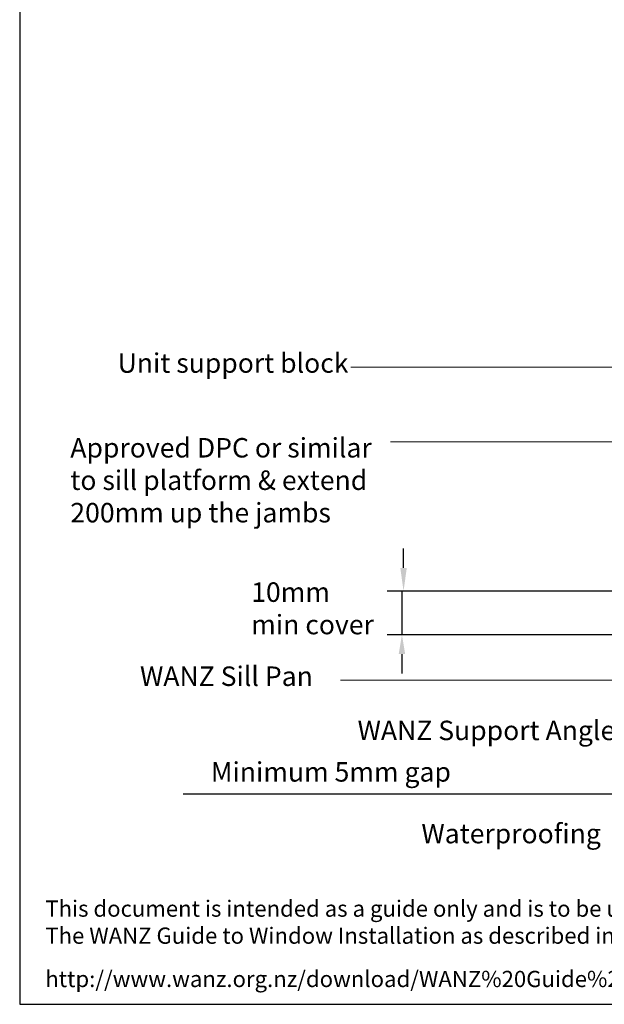
# Model space of a CAD drawing. Units: millimetres. Extents: x -1885 to 5796, y -5806 to 594.
# Drawn here: x 1982 to 2162, y 0 to 303 of the extents above; entities that cross this region are included whole.
import ezdxf
from ezdxf.enums import TextEntityAlignment as Align

# ---------------------------------------------------------------- set-up
doc = ezdxf.new("R2010")
doc.units = ezdxf.units.MM
doc.header["$MEASUREMENT"] = 0
doc.layers.add('SEALANT', color=161, linetype='Continuous')
doc.layers.add('Text', color=7, linetype='Continuous')
doc.styles.add('arialobs', font='ARIALUNI.TTF')
doc.styles.add('Romans 3', font='romans.shx', dxfattribs={"height": 6})
doc.dimstyles.new('Robs 1', dxfattribs={"dimscale": 3, "dimtxt": 6, "dimasz": 2, "dimexe": 1.5, "dimexo": 1.5, "dimgap": 1.5, "dimtad": 1, "dimzin": 0, "dimdsep": 46, "dimtxsty": 'Romans 3', "dimcen": 0.09, "dimclrd": 2, "dimclre": 2, "dimclrt": 2, "dimadec": 4, "dimazin": 0, "dimtfac": 1, "dimtmove": 2, "dimatfit": 3, "dimfxl": 0, "dimtolj": 1, "dimtzin": 0, "dimlwd": 20, "dimlwe": 20, "dimarcsym": 0})

msp = doc.modelspace()

# ---------------------------------------------------------------- linework, layer by layer
at = {"linetype": 'Continuous'}
msp.add_lwpolyline([(1982, 0), (2823, 0), (2823, 594), (1982, 594)], close=True, dxfattribs=at)
at = {"layer": 'Text', "ltscale": 10}
for p, q in [((2100.23, 134.5), (2100.23, 140.5)), ((2207.01, 127.3), (2095.23, 127.3)), ((2099.73, 127.3), (2099.73, 113.9)), ((2195.46, 113.9), (2095.23, 113.9)), ((2099.73, 107.9), (2099.73, 101.9)), ((2032.33, 64.84), (2224.78, 64.84))]:
    msp.add_line(p, q, dxfattribs=at)
for points in [[(2099.23, 134.5), (2101.23, 134.5), (2100.23, 127.3)], [(2098.73, 107.9), (2100.73, 107.9), (2099.73, 113.9)]]:
    msp.add_solid(points, dxfattribs=at)

# ---------------------------------------------------------------- texts
at = {"layer": 'SEALANT', "color": 150, "linetype": 'Continuous', "insert": (1989.89, 10.31), "char_height": 5, "width": 2167.2355, "attachment_point": 1, "style": 'arialobs'}
msp.add_mtext('{\\C160;http://www.wanz.org.nz/download/WANZ%20Guide%20to%20E2%20AS1%20Amd%206%20V1.3%20Dec%202014.pdf}', dxfattribs=at)
at = {"layer": 'Text', "ltscale": 10, "style": 'arialobs'}
msp.add_text('Minimum 5mm gap', height=6, dxfattribs=at).set_placement((2077.86, 70.84), align=Align.MIDDLE)
at = {"layer": 'Text', "ltscale": 10, "char_height": 6, "attachment_point": 1, "style": 'arialobs'}
for s, insert in [('Unit support block', (2012.16, 200.61)), ('Approved DPC or similar\\Pto sill platform & extend \\P200mm up the jambs', (1997.6, 174.5)), ('10mm\\Pmin cover', (2053.31, 130.02)), ('WANZ Support Angle', (2086.07, 87.4))]:
    msp.add_mtext(s, dxfattribs=dict(at, insert=insert))
at = {"layer": 'Text', "linetype": 'Continuous', "char_height": 6, "attachment_point": 3, "style": 'arialobs'}
for s, insert in [('WANZ Sill Pan', (2072.3, 104.1)), ('Waterproofing', (2161.01, 55.61))]:
    msp.add_mtext(s, dxfattribs=dict(at, insert=insert))
at = {"layer": 'Text', "linetype": 'Continuous', "insert": (1989.89, 31.99), "char_height": 5, "width": 2167.2355, "attachment_point": 1, "style": 'arialobs'}
msp.add_mtext('{\\fCalibri|b0|i0|c0|p34;\\C0;This document is intended as a guide only and is to be used in conjunction with\\PThe WANZ Guide to Window Installation as described in E2/AS1 Amendment 5  (see link below)\\H1.3987x; }', dxfattribs=at)

# ---------------------------------------------------------------- leaders
at = {"layer": 'Text', "ltscale": 10}
for points in [[(2231.35, 131.46), (2213.25, 196.32), (2083.96, 196.32)], [(2218.43, 125.46), (2207.04, 173.29), (2096.18, 173.29)]]:
    msp.add_leader(points, dimstyle='Robs 1', override={"dimasz": 2, "dimtad": 0}, dxfattribs=at)
at = {"layer": 'Text', "linetype": 'Continuous'}
msp.add_leader([(2212.08, 99.85), (2080.82, 99.85)], dimstyle='Robs 1', override={"dimasz": 2, "dimtad": 0}, dxfattribs=at)

doc.saveas('drawing.dxf')
